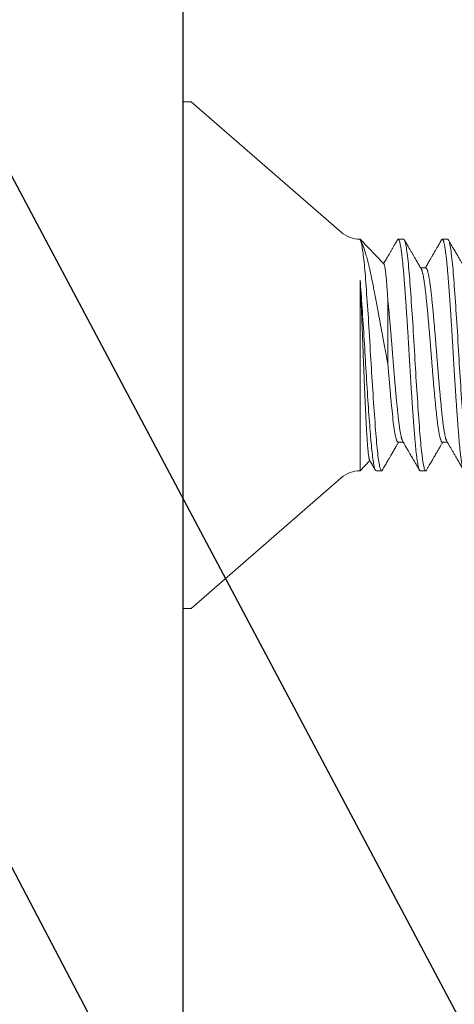
# Model space of a CAD drawing. Units: inches. Extents: x -18.6 to 81, y -25.1 to 4.6.
# Drawn here: x -4.8 to -4.4, y -1.7 to -1 of the extents above; entities that cross this region are included whole.
import ezdxf
from ezdxf import colors
from ezdxf.entities.mleader import LeaderData, LeaderLine
from ezdxf.math import Vec2, Vec3

# ---------------------------------------------------------------- set-up
doc = ezdxf.new("R2010")
doc.units = ezdxf.units.IN
doc.header["$MEASUREMENT"] = 0
doc.linetypes.add('SLD-Solid', pattern=[0])
doc.layers.add('Annotation', color=7, linetype='Continuous')
doc.styles.add('Arial', font='Arial.ttf')
doc.styles.get("Standard").update_dxf_attribs({"font": 'simplex.shx'})
doc.dimstyles.new('Glasslayout$0', dxfattribs={"dimscale": 1.5, "dimtxt": 0.125, "dimasz": 0.18, "dimexe": 0.1245, "dimexo": 0.125, "dimgap": 0.09, "dimtad": 0, "dimdec": 4, "dimzin": 0, "dimdsep": 46, "dimlunit": 5, "dimtxsty": 'Arial', "dimblk": 'DOTSMALL', "dimcen": 0.09, "dimclrd": 256, "dimclre": 256, "dimclrt": 256, "dimazin": 0, "dimtfac": 1, "dimtdec": 4, "dimtofl": 0, "dimtmove": 1, "dimatfit": 3, "dimfxl": 1, "dimtolj": 1, "dimtzin": 0, "dimarcsym": 0})

# ---------------------------------------------------------------- blocks, each defined once
blk = doc.blocks.new('A$C31854')
at = {"color": 7, "linetype": 'SLD-Solid', "lineweight": 15}
for p, q in [((0.0056, 0.17949), (0, 0.17949)), ((0, -0.17949), (0, 0.17949)), ((0.11199, 0.087), (0.0056, 0.17949)), ((0.14226, 0.06453), (0.12539, 0.082)), ((0.12539, 0.08172), (0.12539, 0.082)), ((0.12565, 0.08128), (0.12549, 0.08156)), ((0.15624, 0.082), (0.15234, 0.082)), ((0.18749, 0.082), (0.18359, 0.082)), ((0.17187, 0.0617), (0.16829, 0.0617)), ((0.12539, -0.082), (0.12539, 0.05302)), ((0.14499, -0.00595), (0.14499, 0.03922)), ((0.15234, -0.0617), (0.15592, -0.0617)), ((0.18359, -0.0617), (0.18717, -0.0617)), ((0.12539, -0.082), (0.13231, -0.07483)), ((0.13671, -0.082), (0.14062, -0.082)), ((0.16796, -0.082), (0.17187, -0.082)), ((0.0056, -0.17949), (0.11199, -0.087)), ((0, -0.17949), (0.0056, -0.17949))]:
    blk.add_line(p, q, dxfattribs=at)
at = {"color": 7, "linetype": 'SLD-Solid', "lineweight": 15, "flags": 128}
for points in [[(0.14111, -0.08155), (0.14098, -0.08177), (0.1408, -0.08194), (0.14062, -0.082), (0.14043, -0.08193), (0.14023, -0.08173), (0.14003, -0.08139), (0.13983, -0.08092), (0.13963, -0.08031), (0.13942, -0.07955), (0.13922, -0.07872), (0.13902, -0.07776), (0.13882, -0.07668), (0.13862, -0.07548), (0.13842, -0.07417), (0.13822, -0.07275), (0.13802, -0.07121), (0.13783, -0.06957), (0.13763, -0.06783), (0.13744, -0.066), (0.13725, -0.06411), (0.13707, -0.06214), (0.13689, -0.0601), (0.13671, -0.05798), (0.13652, -0.05561), (0.13633, -0.05312), (0.13613, -0.05054), (0.13593, -0.04785), (0.13572, -0.04507), (0.13551, -0.04221), (0.13531, -0.03943), (0.13512, -0.03659), (0.13492, -0.03369), (0.13472, -0.03073), (0.13452, -0.02773), (0.13432, -0.02469), (0.13412, -0.02161), (0.13392, -0.01851), (0.13373, -0.01539), (0.13353, -0.01226), (0.13335, -0.00919), (0.13316, -0.00611), (0.13298, -0.00305), (0.13281, 0), (0.13262, 0.00329), (0.13242, 0.0066), (0.13222, 0.00992), (0.13202, 0.01325), (0.13181, 0.01656), (0.13161, 0.01986), (0.13141, 0.02295), (0.13121, 0.02601), (0.13101, 0.02904), (0.13081, 0.03202), (0.13061, 0.03496), (0.13041, 0.03783), (0.13021, 0.04065), (0.13002, 0.04339), (0.12982, 0.04607), (0.12963, 0.04866), (0.12944, 0.05112), (0.12926, 0.0535), (0.12908, 0.05579), (0.1289, 0.05798), (0.12873, 0.06002), (0.12856, 0.062), (0.12838, 0.0639), (0.1282, 0.06574), (0.12802, 0.06749), (0.12783, 0.06916), (0.12766, 0.07065), (0.12748, 0.07206), (0.1273, 0.07338), (0.12712, 0.07462), (0.12695, 0.07576), (0.12675, 0.07693), (0.12655, 0.07798), (0.12635, 0.07891), (0.12615, 0.07971), (0.12596, 0.0804), (0.12577, 0.08096), (0.12558, 0.0814), (0.12539, 0.08172), (0.12539, 0.08172)], [(0.17236, -0.08155), (0.17222, -0.08177), (0.17204, -0.08194), (0.17187, -0.082), (0.17168, -0.08193), (0.17148, -0.08173), (0.17128, -0.08139), (0.17108, -0.08092), (0.17087, -0.08031), (0.17067, -0.07955), (0.17047, -0.07872), (0.17027, -0.07776), (0.17007, -0.07668), (0.16987, -0.07548), (0.16967, -0.07417), (0.16947, -0.07275), (0.16927, -0.07121), (0.16908, -0.06957), (0.16888, -0.06783), (0.16869, -0.066), (0.1685, -0.06411), (0.16832, -0.06214), (0.16814, -0.0601), (0.16796, -0.05798), (0.16777, -0.05561), (0.16757, -0.05312), (0.16738, -0.05054), (0.16717, -0.04785), (0.16697, -0.04507), (0.16676, -0.04221), (0.16656, -0.03943), (0.16636, -0.03659), (0.16616, -0.03369), (0.16596, -0.03073), (0.16576, -0.02773), (0.16557, -0.02469), (0.16537, -0.02161), (0.16517, -0.01851), (0.16497, -0.01539), (0.16478, -0.01226), (0.1646, -0.00919), (0.16441, -0.00611), (0.16423, -0.00305), (0.16405, 0), (0.16386, 0.00329), (0.16367, 0.0066), (0.16347, 0.00992), (0.16327, 0.01325), (0.16306, 0.01656), (0.16285, 0.01986), (0.16266, 0.02295), (0.16246, 0.02601), (0.16226, 0.02904), (0.16206, 0.03202), (0.16186, 0.03496), (0.16166, 0.03783), (0.16146, 0.04065), (0.16126, 0.04339), (0.16107, 0.04607), (0.16088, 0.04866), (0.16069, 0.05112), (0.16051, 0.0535), (0.16033, 0.05579), (0.16015, 0.05798), (0.15996, 0.06026), (0.15976, 0.06246), (0.15956, 0.06457), (0.15936, 0.06658), (0.15916, 0.0685), (0.15895, 0.0703), (0.15875, 0.07189), (0.15855, 0.07338), (0.15835, 0.07476), (0.15815, 0.07602), (0.15795, 0.07717), (0.15775, 0.07819), (0.15755, 0.0791), (0.15736, 0.07988), (0.15716, 0.08054), (0.15697, 0.08107), (0.15678, 0.08148), (0.1566, 0.08177), (0.15642, 0.08194), (0.15624, 0.082), (0.15624, 0.082)], [(0.20361, -0.08155), (0.20347, -0.08177), (0.20329, -0.08194), (0.20312, -0.082), (0.20292, -0.08193), (0.20273, -0.08173), (0.20253, -0.08139), (0.20233, -0.08092), (0.20212, -0.08031), (0.20192, -0.07955), (0.20172, -0.07872), (0.20152, -0.07776), (0.20132, -0.07668), (0.20112, -0.07548), (0.20092, -0.07417), (0.20072, -0.07275), (0.20052, -0.07121), (0.20032, -0.06957), (0.20013, -0.06783), (0.19994, -0.066), (0.19975, -0.06411), (0.19957, -0.06214), (0.19939, -0.0601), (0.19921, -0.05798), (0.19902, -0.05561), (0.19882, -0.05312), (0.19862, -0.05054), (0.19842, -0.04785), (0.19822, -0.04507), (0.19801, -0.04221), (0.19781, -0.03943), (0.19761, -0.03659), (0.19741, -0.03369), (0.19721, -0.03073), (0.19701, -0.02773), (0.19681, -0.02469), (0.19662, -0.02161), (0.19642, -0.01851), (0.19622, -0.01539), (0.19603, -0.01226), (0.19584, -0.00919), (0.19566, -0.00611), (0.19548, -0.00305), (0.1953, 0), (0.19511, 0.00329), (0.19492, 0.0066), (0.19472, 0.00992), (0.19452, 0.01325), (0.19431, 0.01656), (0.1941, 0.01986), (0.19391, 0.02295), (0.19371, 0.02601), (0.19351, 0.02904), (0.19331, 0.03202), (0.19311, 0.03496), (0.19291, 0.03783), (0.19271, 0.04065), (0.19251, 0.04339), (0.19232, 0.04607), (0.19212, 0.04866), (0.19194, 0.05112), (0.19175, 0.0535), (0.19157, 0.05579), (0.1914, 0.05798), (0.19121, 0.06026), (0.19101, 0.06246), (0.19081, 0.06457), (0.19061, 0.06658), (0.1904, 0.0685), (0.1902, 0.0703), (0.19, 0.07189), (0.1898, 0.07338), (0.1896, 0.07476), (0.1894, 0.07602), (0.1892, 0.07717), (0.189, 0.07819), (0.1888, 0.0791), (0.18861, 0.07988), (0.18841, 0.08054), (0.18822, 0.08107), (0.18803, 0.08148), (0.18785, 0.08177), (0.18767, 0.08194), (0.18749, 0.082), (0.18749, 0.082)]]:
    blk.add_lwpolyline(points, dxfattribs=at)
at = {"color": 7, "linetype": 'SLD-Solid', "lineweight": 15}
for centre, start, end in [((0.12539, 0.10241), 229, 270), ((0.12539, -0.10241), 90, 131)]:
    blk.add_arc(centre, 0.02042, start, end, dxfattribs=at)
for points, knots in [([(0.12564, 0.08128), (0.12571, 0.08117), (0.12593, 0.08081), (0.1263, 0.08006), (0.12677, 0.07906), (0.12725, 0.07792), (0.12774, 0.07665), (0.12824, 0.07526), (0.12874, 0.07375), (0.12925, 0.07212), (0.12977, 0.07036), (0.13029, 0.06847), (0.13082, 0.06647), (0.13135, 0.06435), (0.13189, 0.06211), (0.13243, 0.05974), (0.13297, 0.05726), (0.13346, 0.05489), (0.13392, 0.05263), (0.13433, 0.05052), (0.13475, 0.04835), (0.13518, 0.04614), (0.13561, 0.04384), (0.13606, 0.04147), (0.13653, 0.03903), (0.137, 0.03654), (0.13747, 0.03402), (0.13796, 0.0314), (0.13847, 0.02868), (0.139, 0.02587), (0.13953, 0.02304), (0.14007, 0.02016), (0.14062, 0.01723), (0.14117, 0.01427), (0.14172, 0.0113), (0.14224, 0.00852), (0.14273, 0.00592), (0.14317, 0.00351), (0.14362, 0.00111), (0.14407, -0.00127), (0.14452, -0.00363), (0.14483, -0.00518), (0.14499, -0.00595)], [0, 0, 0, 0, 0.011787, 0.038851, 0.065915, 0.092958, 0.12071, 0.148485, 0.17626, 0.204012, 0.232403, 0.260818, 0.289233, 0.317623, 0.346839, 0.376082, 0.405324, 0.43454, 0.457256, 0.479996, 0.502742, 0.525476, 0.548189, 0.571742, 0.595323, 0.618913, 0.642493, 0.666047, 0.691378, 0.716732, 0.742086, 0.767417, 0.793517, 0.819642, 0.845767, 0.871866, 0.8932, 0.914566, 0.935945, 0.957319, 0.978674, 1, 1, 1, 1]), ([(0.15184, 0.08156), (0.1517, 0.08132), (0.15144, 0.08087), (0.15109, 0.08026), (0.1508, 0.07977), (0.15058, 0.07939), (0.1504, 0.07908), (0.15024, 0.0788), (0.14997, 0.07835), (0.14959, 0.07768), (0.14894, 0.07656), (0.1481, 0.07513), (0.14729, 0.07372), (0.14663, 0.0726), (0.14614, 0.07175), (0.14561, 0.07084), (0.14504, 0.06985), (0.14441, 0.06877), (0.14369, 0.06754), (0.14291, 0.06618), (0.14234, 0.06521), (0.14206, 0.06473)], [0, 0, 0, 0, 0.043218, 0.079466, 0.108744, 0.131055, 0.147483, 0.163649, 0.180354, 0.229074, 0.281523, 0.380323, 0.485256, 0.531628, 0.581099, 0.63537, 0.694438, 0.758302, 0.826958, 0.914021, 1, 1, 1, 1]), ([(0.16796, -0.082), (0.1679, -0.08198), (0.16777, -0.08196), (0.16757, -0.08175), (0.16738, -0.08142), (0.16717, -0.08094), (0.16697, -0.08033), (0.16676, -0.07959), (0.16656, -0.07874), (0.16636, -0.07778), (0.16616, -0.0767), (0.16596, -0.0755), (0.16576, -0.07419), (0.16557, -0.07277), (0.16537, -0.07123), (0.16517, -0.06959), (0.16497, -0.06785), (0.16478, -0.06603), (0.1646, -0.06413), (0.16441, -0.06216), (0.16423, -0.06011), (0.16405, -0.05794), (0.16386, -0.05561), (0.16367, -0.05313), (0.16347, -0.05055), (0.16327, -0.04786), (0.16306, -0.04508), (0.16286, -0.04227), (0.16266, -0.03944), (0.16246, -0.0366), (0.16226, -0.0337), (0.16206, -0.03074), (0.16186, -0.02774), (0.16166, -0.02469), (0.16146, -0.02162), (0.16126, -0.01852), (0.16107, -0.0154), (0.16088, -0.01229), (0.16069, -0.00919), (0.16051, -0.00612), (0.16033, -0.00306), (0.16014, 0.00008), (0.15996, 0.0033), (0.15976, 0.00661), (0.15956, 0.00993), (0.15936, 0.01325), (0.15916, 0.01657), (0.15895, 0.01981), (0.15875, 0.02296), (0.15855, 0.02602), (0.15835, 0.02905), (0.15815, 0.03203), (0.15795, 0.03497), (0.15775, 0.03784), (0.15755, 0.04066), (0.15736, 0.0434), (0.15716, 0.04607), (0.15697, 0.04865), (0.15678, 0.05113), (0.1566, 0.05351), (0.15642, 0.05579), (0.15624, 0.05805), (0.15605, 0.06028), (0.15586, 0.06248), (0.15566, 0.06459), (0.15546, 0.06661), (0.15525, 0.06852), (0.15505, 0.07029), (0.15484, 0.07191), (0.15465, 0.0734), (0.15445, 0.07478), (0.15425, 0.07604), (0.15405, 0.07718), (0.15385, 0.07821), (0.15365, 0.07912), (0.15345, 0.0799), (0.15326, 0.08056), (0.15306, 0.08109), (0.15288, 0.0815), (0.15269, 0.08179), (0.15251, 0.08196), (0.15233, 0.08202), (0.15215, 0.08195), (0.15198, 0.08179), (0.15188, 0.08161), (0.15184, 0.08155)], [0, 0, 0, 0, 0.012375, 0.02484, 0.037385, 0.05, 0.062677, 0.075403, 0.087438, 0.099499, 0.111577, 0.123662, 0.135745, 0.147817, 0.159868, 0.17189, 0.183872, 0.195806, 0.207473, 0.219077, 0.230611, 0.242067, 0.254442, 0.266907, 0.279452, 0.292068, 0.304744, 0.31747, 0.329505, 0.341566, 0.353644, 0.36573, 0.377813, 0.389884, 0.401936, 0.413957, 0.425939, 0.437874, 0.44954, 0.461144, 0.472678, 0.484134, 0.496509, 0.508974, 0.521519, 0.534135, 0.546811, 0.559537, 0.571572, 0.583634, 0.595712, 0.607797, 0.61988, 0.631952, 0.644003, 0.656024, 0.668006, 0.679941, 0.691607, 0.703211, 0.714745, 0.726202, 0.738577, 0.751041, 0.763586, 0.776202, 0.788878, 0.801604, 0.81364, 0.825701, 0.837779, 0.849864, 0.861947, 0.874019, 0.88607, 0.898091, 0.910073, 0.922008, 0.933674, 0.945279, 0.956812, 0.968269, 0.980644, 0.993108, 1, 1, 1, 1]), ([(0.16863, 0.06112), (0.16844, 0.06144), (0.16808, 0.06205), (0.16758, 0.06291), (0.16715, 0.06365), (0.16679, 0.06426), (0.1665, 0.06476), (0.16629, 0.06512), (0.16616, 0.06536), (0.16607, 0.0655), (0.166, 0.06562), (0.16593, 0.06574), (0.16585, 0.06588), (0.16572, 0.06611), (0.16552, 0.06644), (0.16525, 0.06691), (0.16493, 0.06746), (0.16456, 0.06811), (0.16413, 0.06883), (0.16351, 0.06991), (0.16268, 0.07134), (0.16162, 0.07315), (0.1605, 0.07508), (0.15931, 0.07713), (0.15805, 0.07931), (0.15718, 0.0808), (0.15674, 0.08156)], [0, 0, 0, 0, 0.04785, 0.089811, 0.125882, 0.156059, 0.18034, 0.198723, 0.20864, 0.215237, 0.220227, 0.225706, 0.232594, 0.240893, 0.259128, 0.281822, 0.308974, 0.340585, 0.376657, 0.415659, 0.49813, 0.586561, 0.680957, 0.781325, 0.88767, 1, 1, 1, 1]), ([(0.18309, 0.08156), (0.18282, 0.08109), (0.18229, 0.08019), (0.18153, 0.07888), (0.18083, 0.07766), (0.18017, 0.07653), (0.17957, 0.0755), (0.17903, 0.07457), (0.17855, 0.07375), (0.17813, 0.07302), (0.17776, 0.07238), (0.17743, 0.07182), (0.17711, 0.07126), (0.17674, 0.07063), (0.17629, 0.06986), (0.17577, 0.06896), (0.17517, 0.06794), (0.17451, 0.0668), (0.17378, 0.06554), (0.17298, 0.06417), (0.17223, 0.06288), (0.17174, 0.06204), (0.17154, 0.0617)], [0, 0, 0, 0, 0.070609, 0.136583, 0.197923, 0.254633, 0.306716, 0.354173, 0.394685, 0.431088, 0.463385, 0.491578, 0.515732, 0.548249, 0.587082, 0.63223, 0.683693, 0.741467, 0.804349, 0.873308, 0.948341, 1, 1, 1, 1]), ([(0.19921, -0.082), (0.19915, -0.08198), (0.19902, -0.08196), (0.19882, -0.08175), (0.19862, -0.08142), (0.19842, -0.08094), (0.19822, -0.08033), (0.19801, -0.07959), (0.19781, -0.07874), (0.19761, -0.07778), (0.19741, -0.0767), (0.19721, -0.0755), (0.19701, -0.07419), (0.19681, -0.07277), (0.19662, -0.07123), (0.19642, -0.06959), (0.19622, -0.06785), (0.19603, -0.06603), (0.19584, -0.06413), (0.19566, -0.06216), (0.19548, -0.06011), (0.1953, -0.05794), (0.19511, -0.05561), (0.19492, -0.05313), (0.19472, -0.05055), (0.19452, -0.04786), (0.19431, -0.04508), (0.19411, -0.04227), (0.19391, -0.03944), (0.19371, -0.0366), (0.19351, -0.0337), (0.19331, -0.03074), (0.19311, -0.02774), (0.19291, -0.02469), (0.19271, -0.02162), (0.19251, -0.01852), (0.19232, -0.0154), (0.19213, -0.01229), (0.19194, -0.00919), (0.19175, -0.00612), (0.19157, -0.00306), (0.19139, 0.00008), (0.19121, 0.0033), (0.19101, 0.00661), (0.19081, 0.00993), (0.19061, 0.01325), (0.1904, 0.01657), (0.1902, 0.01981), (0.19, 0.02296), (0.1898, 0.02602), (0.1896, 0.02905), (0.1894, 0.03203), (0.1892, 0.03497), (0.189, 0.03784), (0.1888, 0.04066), (0.18861, 0.0434), (0.18841, 0.04607), (0.18822, 0.04865), (0.18803, 0.05113), (0.18785, 0.05351), (0.18767, 0.05579), (0.18749, 0.05805), (0.1873, 0.06028), (0.18711, 0.06248), (0.18691, 0.06459), (0.1867, 0.06661), (0.1865, 0.06852), (0.1863, 0.07029), (0.18609, 0.07191), (0.18589, 0.0734), (0.18569, 0.07478), (0.18549, 0.07604), (0.18529, 0.07718), (0.1851, 0.07821), (0.1849, 0.07912), (0.1847, 0.0799), (0.18451, 0.08056), (0.18431, 0.08109), (0.18413, 0.0815), (0.18394, 0.08179), (0.18376, 0.08196), (0.18358, 0.08202), (0.18339, 0.08195), (0.18323, 0.08179), (0.18313, 0.08161), (0.18309, 0.08155)], [0, 0, 0, 0, 0.012375, 0.02484, 0.037385, 0.05, 0.062676, 0.075403, 0.087438, 0.099499, 0.111577, 0.123662, 0.135745, 0.147817, 0.159868, 0.171889, 0.183872, 0.195806, 0.207473, 0.219077, 0.230611, 0.242067, 0.254442, 0.266906, 0.279452, 0.292067, 0.304743, 0.31747, 0.329505, 0.341566, 0.353644, 0.365729, 0.377812, 0.389884, 0.401935, 0.413956, 0.425938, 0.437873, 0.449539, 0.461144, 0.472677, 0.484134, 0.496509, 0.508973, 0.521518, 0.534134, 0.54681, 0.559536, 0.571572, 0.583633, 0.595711, 0.607796, 0.619879, 0.631951, 0.644002, 0.656023, 0.668005, 0.67994, 0.691606, 0.70321, 0.714744, 0.726201, 0.738576, 0.75104, 0.763585, 0.776201, 0.788877, 0.801603, 0.813639, 0.8257, 0.837778, 0.849863, 0.861946, 0.874018, 0.886069, 0.89809, 0.910072, 0.922007, 0.933673, 0.945277, 0.956811, 0.968268, 0.980642, 0.993107, 1, 1, 1, 1]), ([(0.19988, 0.06112), (0.1997, 0.06142), (0.19935, 0.06201), (0.19885, 0.06288), (0.19835, 0.06374), (0.19783, 0.06463), (0.19729, 0.06556), (0.19672, 0.06654), (0.19611, 0.06757), (0.19549, 0.06865), (0.19484, 0.06977), (0.19415, 0.07094), (0.19342, 0.07221), (0.19263, 0.07357), (0.19179, 0.07501), (0.19091, 0.07653), (0.18998, 0.07813), (0.189, 0.07982), (0.18833, 0.08097), (0.18799, 0.08156)], [0, 0, 0, 0, 0.044726, 0.086432, 0.127583, 0.170987, 0.216649, 0.264569, 0.314748, 0.368731, 0.4218, 0.479312, 0.541269, 0.607674, 0.678529, 0.752451, 0.830669, 0.913184, 1, 1, 1, 1]), ([(0.14499, 0.03922), (0.14495, 0.0399), (0.14486, 0.04126), (0.14474, 0.04323), (0.14461, 0.04513), (0.14449, 0.04698), (0.14436, 0.04876), (0.14423, 0.05047), (0.1441, 0.0521), (0.14397, 0.05363), (0.14383, 0.05506), (0.1437, 0.05639), (0.14357, 0.05762), (0.14344, 0.05878), (0.14331, 0.05984), (0.14317, 0.0608), (0.14304, 0.06167), (0.14291, 0.06242), (0.14278, 0.06305), (0.14265, 0.06358), (0.14253, 0.06401), (0.1424, 0.06431), (0.14231, 0.06448), (0.14226, 0.06452), (0.14225, 0.06452)], [0, 0, 0, 0, 0.0461071, 0.0922142, 0.1386475, 0.1850812, 0.2325088, 0.2799365, 0.3276994, 0.3754623, 0.4219238, 0.4683853, 0.5151618, 0.5619383, 0.6097073, 0.6574763, 0.7055879, 0.7536995, 0.8007172, 0.8477348, 0.8950791, 0.9424233, 0.9907822, 1, 1, 1, 1]), ([(0.18359, -0.0617), (0.18352, -0.06169), (0.18339, -0.06167), (0.1832, -0.06151), (0.183, -0.06126), (0.1828, -0.06091), (0.18259, -0.06044), (0.18239, -0.05989), (0.18219, -0.05925), (0.18199, -0.05853), (0.18179, -0.05772), (0.18159, -0.05681), (0.18138, -0.05579), (0.18117, -0.05463), (0.18095, -0.05332), (0.18073, -0.05192), (0.18051, -0.05043), (0.1803, -0.04885), (0.18009, -0.04719), (0.17988, -0.04545), (0.17968, -0.04367), (0.17949, -0.04185), (0.17929, -0.03998), (0.17909, -0.03803), (0.17889, -0.03601), (0.17869, -0.03392), (0.17848, -0.03181), (0.17828, -0.02968), (0.17808, -0.02754), (0.17788, -0.02535), (0.17768, -0.02313), (0.17747, -0.02078), (0.17726, -0.01832), (0.17704, -0.01573), (0.17682, -0.01312), (0.1766, -0.0105), (0.17639, -0.00787), (0.17618, -0.00524), (0.17597, -0.00261), (0.17578, -0.00004), (0.17558, 0.00248), (0.17539, 0.00497), (0.17519, 0.00747), (0.17499, 0.00997), (0.17478, 0.01247), (0.17458, 0.0149), (0.17438, 0.01728), (0.17418, 0.01958), (0.17398, 0.02186), (0.17378, 0.0241), (0.17357, 0.0264), (0.17335, 0.02873), (0.17313, 0.03108), (0.17291, 0.03337), (0.1727, 0.03558), (0.17248, 0.03772), (0.17227, 0.03978), (0.17207, 0.04175), (0.17187, 0.04361), (0.17168, 0.04536), (0.17148, 0.04702), (0.17128, 0.0486), (0.17108, 0.05012), (0.17087, 0.05156), (0.17067, 0.05289), (0.17047, 0.05411), (0.17027, 0.05523), (0.17007, 0.05627), (0.16987, 0.05722), (0.16966, 0.05811), (0.16945, 0.05894), (0.16923, 0.05968), (0.16901, 0.06031), (0.16881, 0.06079), (0.16868, 0.06101), (0.16863, 0.06111)], [0, 0, 0, 0, 0.013365, 0.026827, 0.040376, 0.054002, 0.067694, 0.081441, 0.094441, 0.107469, 0.120515, 0.13357, 0.146622, 0.161174, 0.175696, 0.190175, 0.204597, 0.21895, 0.233219, 0.247392, 0.261459, 0.274823, 0.288285, 0.301835, 0.315461, 0.329153, 0.342899, 0.355899, 0.368928, 0.381974, 0.395028, 0.40808, 0.422632, 0.437155, 0.451634, 0.466056, 0.480408, 0.494677, 0.508851, 0.522917, 0.536282, 0.549744, 0.563293, 0.57692, 0.590611, 0.604358, 0.617358, 0.630386, 0.643433, 0.656487, 0.669539, 0.684091, 0.698613, 0.713092, 0.727515, 0.741867, 0.756136, 0.770309, 0.784376, 0.79774, 0.811203, 0.824752, 0.838378, 0.85207, 0.865816, 0.878816, 0.891845, 0.904891, 0.917945, 0.930998, 0.945549, 0.960072, 0.974551, 0.988973, 1, 1, 1, 1]), ([(0.18683, -0.0611), (0.18678, -0.06104), (0.18668, -0.06085), (0.1865, -0.06044), (0.1863, -0.05989), (0.18609, -0.05925), (0.18589, -0.05853), (0.18569, -0.05772), (0.18549, -0.05681), (0.18529, -0.05579), (0.18507, -0.05463), (0.18485, -0.05332), (0.18463, -0.05192), (0.18442, -0.05043), (0.1842, -0.04885), (0.18399, -0.04719), (0.18379, -0.04545), (0.18359, -0.04367), (0.18339, -0.04185), (0.1832, -0.03998), (0.183, -0.03803), (0.1828, -0.03601), (0.18259, -0.03392), (0.18239, -0.03181), (0.18219, -0.02968), (0.18199, -0.02754), (0.18179, -0.02535), (0.18159, -0.02313), (0.18138, -0.02078), (0.18117, -0.01832), (0.18095, -0.01573), (0.18073, -0.01312), (0.18051, -0.0105), (0.1803, -0.00787), (0.18009, -0.00524), (0.17988, -0.00261), (0.17968, -0.00004), (0.17949, 0.00248), (0.17929, 0.00497), (0.17909, 0.00747), (0.17889, 0.00997), (0.17869, 0.01247), (0.17848, 0.0149), (0.17828, 0.01728), (0.17808, 0.01958), (0.17788, 0.02186), (0.17768, 0.0241), (0.17747, 0.0264), (0.17726, 0.02873), (0.17704, 0.03108), (0.17682, 0.03337), (0.1766, 0.03558), (0.17639, 0.03772), (0.17618, 0.03978), (0.17597, 0.04175), (0.17578, 0.04361), (0.17558, 0.04536), (0.17539, 0.04702), (0.17519, 0.0486), (0.17499, 0.05012), (0.17478, 0.05156), (0.17458, 0.05289), (0.17438, 0.05411), (0.17418, 0.05523), (0.17398, 0.05627), (0.17378, 0.05722), (0.17357, 0.05811), (0.17335, 0.05894), (0.17313, 0.05968), (0.17291, 0.06031), (0.1727, 0.06082), (0.17248, 0.06122), (0.17227, 0.06149), (0.17207, 0.06167), (0.17193, 0.06169), (0.17187, 0.0617)], [0, 0, 0, 0, 0.008162, 0.021854, 0.0356, 0.048601, 0.061629, 0.074676, 0.08773, 0.100782, 0.115334, 0.129857, 0.144336, 0.158758, 0.17311, 0.187379, 0.201553, 0.21562, 0.228984, 0.242447, 0.255996, 0.269622, 0.283314, 0.297061, 0.310061, 0.323089, 0.336136, 0.34919, 0.362242, 0.376794, 0.391317, 0.405796, 0.420218, 0.43457, 0.44884, 0.463013, 0.47708, 0.490444, 0.503907, 0.517456, 0.531083, 0.544774, 0.558521, 0.571521, 0.584549, 0.597596, 0.61065, 0.623702, 0.638254, 0.652777, 0.667256, 0.681678, 0.696031, 0.7103, 0.724473, 0.73854, 0.751905, 0.765367, 0.778916, 0.792543, 0.806235, 0.819981, 0.832981, 0.84601, 0.859056, 0.87211, 0.885163, 0.899715, 0.914237, 0.928716, 0.943139, 0.957491, 0.97176, 0.985934, 1, 1, 1, 1]), ([(0.13213, -0.07452), (0.13212, -0.0745), (0.13207, -0.07443), (0.13197, -0.07416), (0.13184, -0.07372), (0.13171, -0.07315), (0.13158, -0.07244), (0.13145, -0.07161), (0.13132, -0.07066), (0.13118, -0.06958), (0.13105, -0.06836), (0.13092, -0.06702), (0.13078, -0.06554), (0.13065, -0.06393), (0.13052, -0.06222), (0.13039, -0.06041), (0.13027, -0.05852), (0.13014, -0.05651), (0.13002, -0.05439), (0.1299, -0.05215), (0.12977, -0.0498), (0.12964, -0.04735), (0.12951, -0.04483), (0.12938, -0.04224), (0.12925, -0.03958), (0.12912, -0.03685), (0.12899, -0.03403), (0.12886, -0.03112), (0.12872, -0.02812), (0.12859, -0.02506), (0.12846, -0.02196), (0.12833, -0.01884), (0.1282, -0.01569), (0.12807, -0.01251), (0.12794, -0.00926), (0.12781, -0.00597), (0.12768, -0.00263), (0.12756, 0.00072), (0.12744, 0.00406), (0.12731, 0.00736), (0.12718, 0.01062), (0.12706, 0.01388), (0.12693, 0.01715), (0.1268, 0.02042), (0.12667, 0.02369), (0.12653, 0.02693), (0.1264, 0.03009), (0.12627, 0.03315), (0.12615, 0.03613), (0.12602, 0.03906), (0.12589, 0.04196), (0.12577, 0.04482), (0.12564, 0.04762), (0.12551, 0.05037), (0.12543, 0.05213), (0.12539, 0.05302)], [0, 0, 0, 0, 0.004977, 0.02337, 0.041763, 0.060282, 0.078801, 0.09725, 0.115699, 0.134275, 0.152851, 0.171827, 0.190804, 0.209919, 0.229034, 0.247557, 0.266081, 0.284733, 0.303385, 0.322432, 0.341478, 0.360656, 0.379834, 0.398669, 0.417504, 0.436466, 0.455427, 0.474788, 0.494148, 0.513647, 0.533145, 0.552285, 0.571425, 0.590698, 0.609971, 0.629663, 0.649354, 0.669189, 0.689024, 0.708254, 0.727485, 0.746841, 0.766198, 0.785953, 0.805707, 0.825599, 0.845491, 0.864489, 0.883486, 0.902606, 0.921726, 0.941228, 0.960731, 0.980365, 1, 1, 1, 1]), ([(0.13671, -0.082), (0.13628, -0.082), (0.1358, -0.08093), (0.13483, -0.07655), (0.13434, -0.07325), (0.13362, -0.06693), (0.13339, -0.0646), (0.13293, -0.0596), (0.13272, -0.05694), (0.13204, -0.04831), (0.13156, -0.04169), (0.13058, -0.02744), (0.13009, -0.0198), (0.12915, -0.00448), (0.12873, 0.00309), (0.1278, 0.01842), (0.12731, 0.02609), (0.12633, 0.04046), (0.12584, 0.04716), (0.12539, 0.05302)], [0, 0, 0, 0, 0.125, 0.125, 0.25, 0.25, 0.3125, 0.3125, 0.375, 0.375, 0.5, 0.5, 0.625, 0.625, 0.75, 0.75, 0.875, 0.875, 1, 1, 1, 1]), ([(0.15558, -0.0611), (0.15554, -0.06104), (0.15543, -0.06085), (0.15525, -0.06044), (0.15505, -0.05989), (0.15484, -0.05925), (0.15465, -0.05853), (0.15445, -0.05772), (0.15425, -0.05681), (0.15404, -0.05579), (0.15382, -0.05463), (0.1536, -0.05332), (0.15338, -0.05192), (0.15317, -0.05043), (0.15295, -0.04885), (0.15274, -0.04719), (0.15254, -0.04545), (0.15234, -0.04367), (0.15215, -0.04185), (0.15195, -0.03998), (0.15175, -0.03803), (0.15155, -0.03601), (0.15134, -0.03392), (0.15114, -0.03181), (0.15094, -0.02968), (0.15074, -0.02754), (0.15054, -0.02535), (0.15034, -0.02313), (0.15013, -0.02078), (0.14992, -0.01832), (0.1497, -0.01573), (0.14948, -0.01312), (0.14926, -0.0105), (0.14905, -0.00787), (0.14884, -0.00524), (0.14863, -0.00261), (0.14843, 0), (0.14823, 0.00261), (0.14802, 0.00522), (0.14782, 0.00785), (0.1476, 0.01047), (0.14739, 0.01307), (0.14717, 0.01565), (0.14696, 0.01818), (0.14674, 0.02069), (0.14652, 0.02318), (0.1463, 0.02564), (0.14607, 0.02807), (0.14585, 0.03044), (0.14563, 0.03275), (0.14541, 0.03498), (0.1452, 0.03715), (0.14506, 0.03853), (0.14499, 0.03922)], [0, 0, 0, 0, 0.011555, 0.030938, 0.050399, 0.068803, 0.087247, 0.105716, 0.124197, 0.142674, 0.163275, 0.183834, 0.204332, 0.224749, 0.245067, 0.265267, 0.285333, 0.305246, 0.324166, 0.343224, 0.362406, 0.381696, 0.401079, 0.42054, 0.438944, 0.457387, 0.475857, 0.494338, 0.512815, 0.533416, 0.553975, 0.574473, 0.59489, 0.615208, 0.635408, 0.655474, 0.675387, 0.695254, 0.715271, 0.735424, 0.755693, 0.776062, 0.796145, 0.816288, 0.836471, 0.856677, 0.877299, 0.897904, 0.918473, 0.938987, 0.959425, 0.979769, 1, 1, 1, 1]), ([(0.15234, -0.0617), (0.15177, -0.0617), (0.15114, -0.06033), (0.14988, -0.05482), (0.14924, -0.05068), (0.14837, -0.04317), (0.14809, -0.04045), (0.14749, -0.03446), (0.14717, -0.03122), (0.14623, -0.02096), (0.14558, -0.01342), (0.14499, -0.00595)], [0, 0, 0, 0, 0.25, 0.25, 0.5, 0.5, 0.625, 0.625, 0.75, 0.75, 1, 1, 1, 1]), ([(0.14111, -0.08156), (0.14143, -0.08102), (0.14203, -0.07998), (0.14291, -0.07847), (0.14373, -0.07706), (0.14448, -0.07577), (0.14517, -0.07458), (0.14579, -0.07351), (0.14635, -0.07254), (0.14685, -0.07168), (0.14729, -0.07093), (0.14766, -0.07029), (0.14797, -0.06976), (0.14821, -0.06935), (0.14839, -0.06904), (0.14853, -0.0688), (0.14867, -0.06856), (0.14879, -0.06834), (0.1489, -0.06816), (0.14898, -0.06802), (0.14906, -0.06789), (0.14914, -0.06775), (0.14925, -0.06756), (0.14941, -0.06729), (0.14961, -0.06693), (0.14987, -0.06649), (0.15018, -0.06597), (0.15053, -0.06536), (0.15093, -0.06467), (0.15138, -0.0639), (0.15188, -0.06304), (0.15231, -0.0623), (0.15258, -0.06184), (0.15266, -0.0617)], [0, 0, 0, 0, 0.08159, 0.15769, 0.228304, 0.293434, 0.353083, 0.407253, 0.455945, 0.499163, 0.536907, 0.569179, 0.595981, 0.617313, 0.631005, 0.642461, 0.654427, 0.666948, 0.674997, 0.682169, 0.688215, 0.694101, 0.702962, 0.716935, 0.735061, 0.757339, 0.783768, 0.814346, 0.849072, 0.887944, 0.93096, 0.978119, 1, 1, 1, 1]), ([(0.15558, -0.06112), (0.1559, -0.06166), (0.15651, -0.06271), (0.15739, -0.06423), (0.1582, -0.06562), (0.15894, -0.06688), (0.1596, -0.06802), (0.16018, -0.06902), (0.16069, -0.0699), (0.16113, -0.07065), (0.1615, -0.07128), (0.16183, -0.07187), (0.16218, -0.07247), (0.16259, -0.07316), (0.16304, -0.07395), (0.16355, -0.07482), (0.1641, -0.07577), (0.16469, -0.07678), (0.16532, -0.07786), (0.16599, -0.07902), (0.16671, -0.08027), (0.16721, -0.08112), (0.16747, -0.08156)], [0, 0, 0, 0, 0.080229, 0.154343, 0.222334, 0.284196, 0.339923, 0.38868, 0.431512, 0.468418, 0.499397, 0.524411, 0.553836, 0.587741, 0.626126, 0.668993, 0.716342, 0.765093, 0.817833, 0.874562, 0.935284, 1, 1, 1, 1]), ([(0.17236, -0.08156), (0.17271, -0.08097), (0.17338, -0.07982), (0.17435, -0.07814), (0.17525, -0.07659), (0.17609, -0.07514), (0.17681, -0.0739), (0.17743, -0.07283), (0.17795, -0.07194), (0.17843, -0.07111), (0.17888, -0.07035), (0.17959, -0.06913), (0.18056, -0.06745), (0.18154, -0.06578), (0.18223, -0.06459), (0.18267, -0.06384), (0.18315, -0.063), (0.18357, -0.06228), (0.18383, -0.06184), (0.18391, -0.0617)], [0, 0, 0, 0, 0.089805, 0.173901, 0.252289, 0.324974, 0.391958, 0.44059, 0.485705, 0.527305, 0.56539, 0.600905, 0.711591, 0.819175, 0.853205, 0.891058, 0.93305, 0.97918, 1, 1, 1, 1]), ([(0.18683, -0.06112), (0.18714, -0.06165), (0.18778, -0.06276), (0.18878, -0.06447), (0.18983, -0.06628), (0.19094, -0.06818), (0.1921, -0.07017), (0.19332, -0.07227), (0.19459, -0.07446), (0.19591, -0.07674), (0.1973, -0.07912), (0.19824, -0.08074), (0.19871, -0.08156)], [0, 0, 0, 0, 0.079115, 0.162822, 0.251138, 0.344081, 0.441667, 0.543917, 0.650852, 0.762494, 0.878868, 1, 1, 1, 1]), ([(0.13213, -0.07452), (0.13225, -0.07473), (0.13258, -0.07529), (0.13297, -0.07598), (0.13333, -0.07658), (0.13356, -0.07698), (0.13382, -0.07744), (0.13413, -0.07796), (0.13451, -0.07863), (0.135, -0.07946), (0.13558, -0.08047), (0.136, -0.08118), (0.13622, -0.08156)], [0, 0, 0, 0, 0.087335, 0.239916, 0.291937, 0.346336, 0.410587, 0.484987, 0.569536, 0.695608, 0.839095, 1, 1, 1, 1])]:
    blk.add_open_spline(points, degree=3, knots=knots, dxfattribs=at)
blk = doc.blocks.new('*U52')
blk.add_lwpolyline([(-0.84375, -3.94021), (-0.84375, -0.74273)])
at = {"color": 4}
blk.add_blockref('A$C31854', (-0.84375, -1.22756), dxfattribs=at)
blk = doc.blocks.new('_DotSmall')
at = {"color": 0, "linetype": 'ByBlock', "const_width": 0.5}
blk.add_lwpolyline([(-0.0625, 0, 1), (0.0625, 0, 1)], format="xyb", close=True, dxfattribs=at)
blk = doc.blocks.new('*D44')
at = {"lineweight": -2, "transparency": 16777216}
for p, q in [((-5.31444, 0.0285), (-6.45334, 0.0285)), ((-6.26659, 0.0285), (-6.26659, -3.14113)), ((-6.26659, -7.28292), (-6.26659, -4.11329)), ((-4.93124, -7.28292), (-6.45334, -7.28292))]:
    blk.add_line(p, q, dxfattribs=at)
at = {"layer": 'Defpoints', "color": 0, "transparency": 16777216}
for p in [(-5.12694, 0.0285), (-6.26659, -7.28292), (-4.74374, -7.28292)]:
    blk.add_point(p, dxfattribs=at)
at = {"lineweight": -2, "transparency": 16777216, "xscale": 0.27, "yscale": 0.27, "zscale": 0.27}
for p, rotation in [((-6.26659, 0.0285), 90), ((-6.26659, -7.28292), 270)]:
    blk.add_blockref('_DotSmall', p, dxfattribs=dict(at, rotation=rotation))
at = {"transparency": 16777216, "insert": (-6.26659, -3.62721), "char_height": 0.1875, "attachment_point": 5, "rotation": 90, "style": 'Arial'}
blk.add_mtext('\\A1;(V.I.F)', dxfattribs=at)

msp = doc.modelspace()

# ---------------------------------------------------------------- block references
msp.add_blockref('*U52', (-3.79356, 0))

# ---------------------------------------------------------------- dimensions: what is measured, and where the dimension line sits
at = {"color": 8}
dim = msp.add_linear_dim(base=(-6.26659, -7.28292), p1=(-5.12694, 0.0285), p2=(-4.74374, -7.28292), angle=90, text='(V.I.F)', dimstyle='Glasslayout$0', override={"dimpost": '"'}, dxfattribs=at)
dim.commit()
dim.dimension.update_dxf_attribs({"geometry": '*D44', "text_midpoint": (-6.26659, -3.62721)})

# ---------------------------------------------------------------- leaders
at = {"layer": 'Annotation', "lineweight": -3, "ltscale": 0.25}
ml = msp.add_multileader_mtext('Standard', dxfattribs=at)
ml.set_content('ENSINGER INSULBAR\\PSTRUCTURAL THERMAL BREAK', color=256)
ml.set_leader_properties()
ml.build(insert=Vec2(0, 0))
ml.multileader.update_dxf_attribs({"text_right_attachment_type": 6, "dogleg_length": 0.45, "arrow_head_size": 0.3})
ctx = ml.context
ctx.base_point, ctx.char_height, ctx.arrow_head_size, ctx.landing_gap_size, ctx.plane_origin = Vec3(-11.60257, 3.1132), 0.2, 0.3, 0.09, Vec3(-6.16389, -1.96643)
ctx.right_attachment, ctx.text_align_type = 6, 2
notes = []
notes.append((ctx, [(1, (1, 1, 0), (-6.47786, 2.9732), (-1, 0), 0.37328, [(0, [(-3.73575, -1.92546)], 0, [])])]))
ctx.mtext.insert, ctx.mtext.alignment, ctx.mtext.flow_direction = Vec3(-6.94114, 3.2132), 3, 5
ml = msp.add_multileader_mtext('Standard', dxfattribs=at)
ml.set_content('SILICONE', color=256)
ml.set_leader_properties()
ml.build(insert=Vec2(0, 0))
ml.multileader.update_dxf_attribs({"text_right_attachment_type": 6, "dogleg_length": 0.45, "arrow_head_size": 0.3})
ctx = ml.context
ctx.base_point, ctx.char_height, ctx.arrow_head_size, ctx.landing_gap_size, ctx.plane_origin = Vec3(-8.27876, 2.27211), 0.2, 0.3, 0.09, Vec3(-6.12778, -2.83897)
ctx.right_attachment, ctx.text_align_type = 6, 2
notes.append((ctx, [(1, (1, 1, 0), (-6.47786, 2.13211), (-1, 0), 0.37328, [(0, [(-3.9944, -2.53838)], 0, [])])]))
ctx.mtext.insert, ctx.mtext.alignment, ctx.mtext.flow_direction = Vec3(-6.94114, 2.37211), 3, 5
ml = msp.add_multileader_mtext('Standard', dxfattribs=at)
ml.set_content('WEEPHOLE', color=256)
ml.set_leader_properties()
ml.build(insert=Vec2(0, 0))
ml.multileader.update_dxf_attribs({"text_right_attachment_type": 6, "dogleg_length": 0.45, "arrow_head_size": 0.3})
ctx = ml.context
ctx.base_point, ctx.char_height, ctx.arrow_head_size, ctx.landing_gap_size, ctx.plane_origin = Vec3(-8.52638, 1.81722), 0.2, 0.3, 0.09, Vec3(-1.75525, 5.80474)
ctx.right_attachment, ctx.text_align_type = 6, 2
notes.append((ctx, [(0, (1, 1, 0), (-6.47786, 1.67722), (-1, 0), 0.37328, [(0, [(-4.41856, -2.23705)], 0, [])])]))
ctx.mtext.insert, ctx.mtext.alignment, ctx.mtext.flow_direction = Vec3(-6.94114, 1.91722), 3, 5
ml = msp.add_multileader_mtext('Standard', dxfattribs=at)
ml.set_content('PERIMETER SEAM FLASHING', color=256)
ml.set_leader_properties()
ml.build(insert=Vec2(0, 0))
ml.multileader.update_dxf_attribs({"text_right_attachment_type": 6, "dogleg_length": 0.45, "arrow_head_size": 0.3})
ctx = ml.context
ctx.base_point, ctx.char_height, ctx.arrow_head_size, ctx.landing_gap_size, ctx.plane_origin = Vec3(-11.19305, 0.59541), 0.2, 0.3, 0.09, Vec3(-6.10019, -3.65213)
ctx.right_attachment, ctx.text_align_type = 6, 2
notes.append((ctx, [(1, (1, 1, 0), (-6.47786, 0.45541), (-1, 0), 0.37328, [(0, [(-4.38753, -2.85749)], 0, [])])]))
ctx.mtext.insert, ctx.mtext.alignment, ctx.mtext.flow_direction = Vec3(-6.94114, 0.69541), 3, 5
for ctx, leaders in notes:
    for number, flags, end, landing, length, lines in leaders:
        leader = LeaderData()
        leader.index, (leader.has_last_leader_line, leader.has_dogleg_vector, leader.attachment_direction) = number, flags
        leader.last_leader_point, leader.dogleg_vector, leader.dogleg_length = Vec3(end), Vec3(landing), length
        for number, points, colour, breaks in lines:
            line = LeaderLine()
            line.index, line.vertices, line.color, line.breaks = number, Vec3.list(points), colors.encode_raw_color(colour), breaks
            leader.lines.append(line)
        ctx.leaders.append(leader)

doc.saveas('drawing.dxf')
